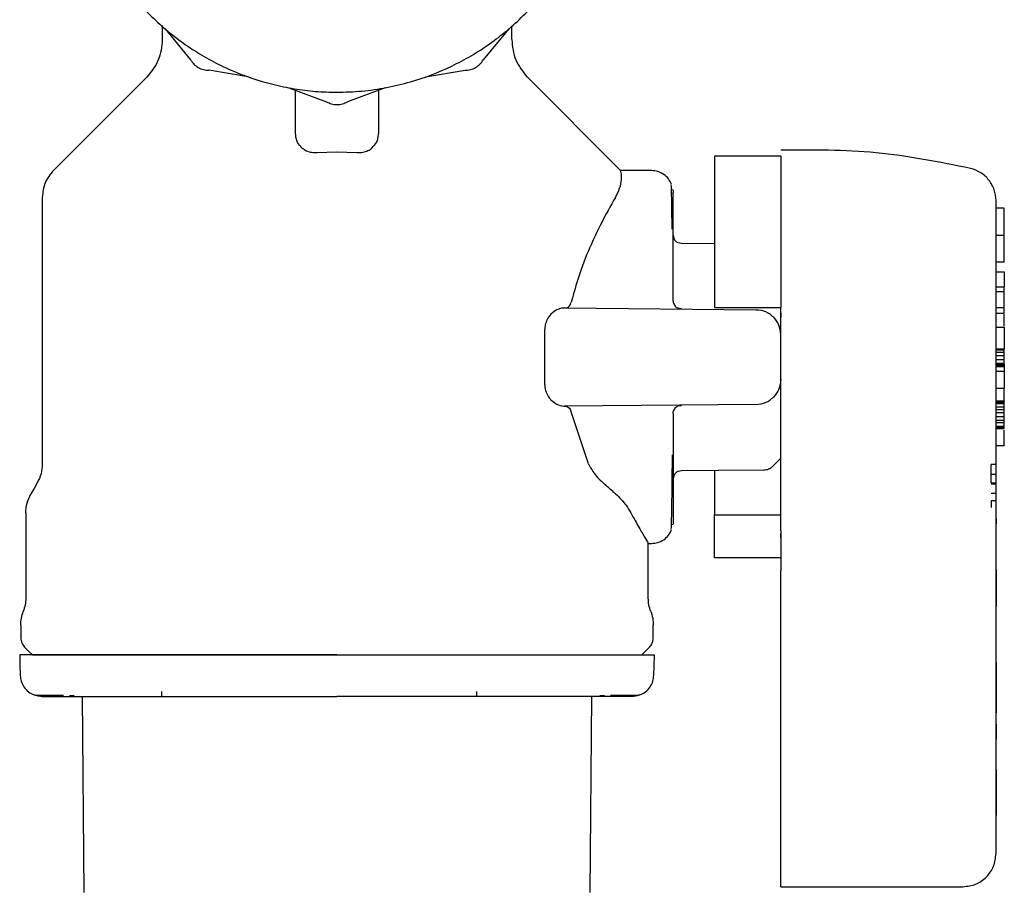
# Model space of a CAD drawing. Units: inches. Extents: x 0.4 to 16.6, y 0.2 to 10.8.
# Drawn here: x 7.8 to 8, y 5.3 to 5.5 of the extents above; entities that cross this region are included whole.
import ezdxf

# ---------------------------------------------------------------- set-up
doc = ezdxf.new("R2010")
doc.units = ezdxf.units.IN
doc.header["$MEASUREMENT"] = 0
doc.layers.add('COLD-WM', color=5, linetype='Continuous')

msp = doc.modelspace()

# ---------------------------------------------------------------- linework, layer by layer
at = {"color": 7, "linetype": 'Continuous', "lineweight": 25}
for p, q in [((7.83685, 5.45722), (7.83685, 5.45496)), ((7.83729, 5.45666), (7.84134, 5.45176)), ((7.89178, 5.45666), (7.88773, 5.45176)), ((7.89224, 5.45496), (7.89224, 5.45715)), ((7.85048, 5.44905), (7.84422, 5.45011)), ((7.87859, 5.44905), (7.88486, 5.45011)), ((7.90949, 5.43422), (7.89461, 5.44911)), ((7.85692, 5.44732), (7.86288, 5.44511)), ((7.87215, 5.44732), (7.86619, 5.44511)), ((7.85798, 5.44003), (7.85798, 5.44693)), ((7.87111, 5.44693), (7.87111, 5.44003)), ((7.8614, 5.43706), (7.86454, 5.43718)), ((7.86454, 5.43718), (7.86769, 5.43706)), ((7.93489, 5.43648), (7.92439, 5.43648)), ((7.91444, 5.43419), (7.90949, 5.43423)), ((7.81783, 5.42995), (7.81783, 5.3877)), ((7.91775, 5.43121), (7.91775, 5.43125)), ((7.91783, 5.42967), (7.91783, 5.43073)), ((7.91783, 5.42727), (7.91783, 5.42967)), ((7.91783, 5.42364), (7.91783, 5.42727)), ((7.97032, 5.42825), (7.96901, 5.42825)), ((7.91783, 5.42392), (7.91783, 5.42376)), ((7.91783, 5.42376), (7.91783, 5.42372)), ((7.96901, 5.42393), (7.97032, 5.42393)), ((7.97032, 5.41971), (7.97032, 5.42393)), ((7.91783, 5.41899), (7.91783, 5.42364)), ((7.92439, 5.42259), (7.91912, 5.42264)), ((7.96901, 5.41971), (7.97032, 5.41971)), ((7.91783, 5.41356), (7.91783, 5.41899)), ((7.96901, 5.41813), (7.97032, 5.41813)), ((7.97032, 5.41813), (7.97032, 5.41578)), ((7.96901, 5.41578), (7.97032, 5.41578)), ((7.97032, 5.41499), (7.96901, 5.41499)), ((7.97032, 5.41499), (7.97032, 5.41578)), ((7.97032, 5.41246), (7.97032, 5.41499)), ((7.90061, 5.41241), (7.93098, 5.41214)), ((7.92439, 5.4125), (7.93489, 5.4125)), ((7.93489, 5.40463), (7.93489, 5.4125)), ((7.96901, 5.41246), (7.97032, 5.41246)), ((7.96901, 5.41159), (7.97032, 5.41159)), ((7.97032, 5.41159), (7.97032, 5.41246)), ((7.89748, 5.40023), (7.89748, 5.40902)), ((7.96901, 5.40935), (7.97032, 5.40935)), ((7.97032, 5.40935), (7.97032, 5.40595)), ((7.96901, 5.40595), (7.97032, 5.40595)), ((7.96901, 5.40576), (7.97032, 5.40576)), ((7.96901, 5.40538), (7.97032, 5.40538)), ((7.97032, 5.40576), (7.97032, 5.40595)), ((7.97032, 5.40538), (7.97032, 5.40576)), ((7.97032, 5.40481), (7.97032, 5.40538)), ((7.97032, 5.40481), (7.96901, 5.40481)), ((7.96901, 5.40425), (7.97032, 5.40425)), ((7.96901, 5.40368), (7.97032, 5.40368)), ((7.96901, 5.4035), (7.97032, 5.4035)), ((7.97032, 5.40425), (7.97032, 5.40481)), ((7.97032, 5.40368), (7.97032, 5.40425)), ((7.97032, 5.4035), (7.97032, 5.40368)), ((7.97032, 5.4035), (7.97032, 5.40331)), ((7.96901, 5.40331), (7.97032, 5.40331)), ((7.96901, 5.40312), (7.97032, 5.40312)), ((7.96901, 5.40237), (7.97032, 5.40237)), ((7.97032, 5.40331), (7.97032, 5.40312)), ((7.97032, 5.40312), (7.97032, 5.40237)), ((7.97032, 5.40237), (7.97032, 5.39972)), ((7.96901, 5.39972), (7.97032, 5.39972)), ((7.97032, 5.3977), (7.97032, 5.39972)), ((7.96901, 5.3977), (7.97032, 5.3977)), ((7.96901, 5.39765), (7.97032, 5.39765)), ((7.96901, 5.39746), (7.97032, 5.39746)), ((7.96901, 5.39727), (7.97032, 5.39727)), ((7.97032, 5.3977), (7.97032, 5.39765)), ((7.97032, 5.39746), (7.97032, 5.39765)), ((7.97032, 5.39727), (7.97032, 5.39746)), ((7.97032, 5.39671), (7.97032, 5.39727)), ((7.93098, 5.39712), (7.90061, 5.39685)), ((7.90443, 5.3877), (7.90167, 5.39593)), ((7.91783, 5.3957), (7.91783, 5.39027)), ((7.96901, 5.39671), (7.97032, 5.39671)), ((7.96901, 5.39633), (7.97032, 5.39633)), ((7.97032, 5.39576), (7.96901, 5.39576)), ((7.97032, 5.39633), (7.97032, 5.39671)), ((7.97032, 5.39576), (7.97032, 5.39633)), ((7.97032, 5.3952), (7.97032, 5.39576)), ((7.96901, 5.3952), (7.97032, 5.3952)), ((7.96901, 5.39463), (7.97032, 5.39463)), ((7.96901, 5.39425), (7.97032, 5.39425)), ((7.97032, 5.39463), (7.97032, 5.3952)), ((7.97032, 5.39425), (7.97032, 5.39463)), ((7.97032, 5.39369), (7.97032, 5.39425)), ((7.96901, 5.39369), (7.97032, 5.39369)), ((7.96901, 5.3935), (7.97032, 5.3935)), ((7.96901, 5.39331), (7.97032, 5.39331)), ((7.97032, 5.3935), (7.97032, 5.39369)), ((7.97032, 5.39331), (7.97032, 5.3935)), ((7.91783, 5.39027), (7.91783, 5.38562)), ((7.96901, 5.39061), (7.97032, 5.39061)), ((7.93365, 5.38735), (7.93489, 5.3886)), ((7.96825, 5.38604), (7.96825, 5.38757)), ((7.96903, 5.38757), (7.96825, 5.38757)), ((7.91783, 5.38562), (7.91783, 5.38199)), ((7.91783, 5.38554), (7.91783, 5.3855)), ((7.91783, 5.3855), (7.91783, 5.38534)), ((7.96825, 5.38604), (7.96903, 5.38604)), ((7.96825, 5.38466), (7.96825, 5.38604)), ((7.96825, 5.38466), (7.96903, 5.38466)), ((7.96825, 5.38452), (7.96903, 5.38452)), ((7.91783, 5.38199), (7.91783, 5.37959)), ((7.96903, 5.38299), (7.96825, 5.38299)), ((7.96903, 5.38185), (7.96825, 5.38185)), ((7.96825, 5.38185), (7.96825, 5.38076)), ((7.96901, 5.32589), (7.96901, 5.38134)), ((7.8152, 5.37991), (7.8152, 5.3664)), ((7.91783, 5.37959), (7.91783, 5.37853)), ((7.92439, 5.37278), (7.92439, 5.37959)), ((7.92439, 5.37959), (7.93489, 5.37959)), ((7.96903, 5.37896), (7.96901, 5.37896)), ((7.96903, 5.37896), (7.96903, 5.37827)), ((7.91775, 5.37814), (7.91774, 5.37817)), ((7.91775, 5.37801), (7.91775, 5.37806)), ((7.96903, 5.37818), (7.96901, 5.37818)), ((7.96903, 5.37817), (7.96901, 5.37817)), ((7.96903, 5.37817), (7.96901, 5.37817)), ((7.96901, 5.37744), (7.96903, 5.37744)), ((7.96903, 5.37823), (7.96903, 5.3782)), ((7.96903, 5.3782), (7.96903, 5.37818)), ((7.96903, 5.37818), (7.96903, 5.37817)), ((7.96903, 5.37817), (7.96903, 5.37817)), ((7.96903, 5.3742), (7.96903, 5.37744)), ((7.93489, 5.37604), (7.93489, 5.37662)), ((7.91389, 5.3664), (7.91389, 5.37517)), ((7.91389, 5.37507), (7.91444, 5.37507)), ((7.96901, 5.3742), (7.96903, 5.3742)), ((7.96901, 5.3741), (7.96903, 5.3741)), ((7.96901, 5.374), (7.96903, 5.374)), ((7.96901, 5.37387), (7.96903, 5.37387)), ((7.96903, 5.3741), (7.96903, 5.3742)), ((7.96903, 5.374), (7.96903, 5.3741)), ((7.96903, 5.37387), (7.96903, 5.374)), ((7.96903, 5.37373), (7.96903, 5.37387)), ((7.93489, 5.37278), (7.92439, 5.37278)), ((7.96901, 5.37373), (7.96903, 5.37373)), ((7.96901, 5.37359), (7.96903, 5.37359)), ((7.96901, 5.37345), (7.96903, 5.37345)), ((7.96901, 5.37332), (7.96903, 5.37332)), ((7.96903, 5.37318), (7.96901, 5.37318)), ((7.96901, 5.37305), (7.96903, 5.37305)), ((7.96901, 5.37292), (7.96903, 5.37292)), ((7.96901, 5.37279), (7.96903, 5.37279)), ((7.96901, 5.37267), (7.96903, 5.37267)), ((7.96901, 5.37256), (7.96903, 5.37256)), ((7.96901, 5.37245), (7.96903, 5.37245)), ((7.96901, 5.37233), (7.96903, 5.37233)), ((7.96901, 5.37221), (7.96903, 5.37221)), ((7.96903, 5.37359), (7.96903, 5.37373)), ((7.96903, 5.37345), (7.96903, 5.37359)), ((7.96903, 5.37332), (7.96903, 5.37345)), ((7.96903, 5.37318), (7.96903, 5.37332)), ((7.96903, 5.37305), (7.96903, 5.37318)), ((7.96903, 5.37292), (7.96903, 5.37305)), ((7.96903, 5.37279), (7.96903, 5.37292)), ((7.96903, 5.37267), (7.96903, 5.37279)), ((7.96903, 5.37256), (7.96903, 5.37267)), ((7.96903, 5.37245), (7.96903, 5.37256)), ((7.96903, 5.37233), (7.96903, 5.37245)), ((7.96903, 5.37221), (7.96903, 5.37233)), ((7.96903, 5.37211), (7.96903, 5.37221)), ((7.93489, 5.32564), (7.93489, 5.3708)), ((7.96901, 5.37211), (7.96903, 5.37211)), ((7.96901, 5.37201), (7.96903, 5.37201)), ((7.96901, 5.37192), (7.96903, 5.37192)), ((7.96901, 5.37184), (7.96903, 5.37184)), ((7.96901, 5.37177), (7.96903, 5.37177)), ((7.96901, 5.37171), (7.96903, 5.37171)), ((7.96901, 5.37165), (7.96903, 5.37165)), ((7.96901, 5.37161), (7.96903, 5.37161)), ((7.96901, 5.37158), (7.96903, 5.37158)), ((7.96901, 5.37157), (7.96903, 5.37157)), ((7.96901, 5.37157), (7.96903, 5.37157)), ((7.96901, 5.37106), (7.96903, 5.37106)), ((7.96903, 5.37093), (7.96901, 5.37093)), ((7.96903, 5.37201), (7.96903, 5.37211)), ((7.96903, 5.37192), (7.96903, 5.37201)), ((7.96903, 5.37184), (7.96903, 5.37192)), ((7.96903, 5.37177), (7.96903, 5.37184)), ((7.96903, 5.37171), (7.96903, 5.37177)), ((7.96903, 5.37165), (7.96903, 5.37171)), ((7.96903, 5.37161), (7.96903, 5.37165)), ((7.96903, 5.37158), (7.96903, 5.37161)), ((7.96903, 5.37157), (7.96903, 5.37158)), ((7.96903, 5.37157), (7.96903, 5.37157)), ((7.96903, 5.37106), (7.96903, 5.37157)), ((7.96903, 5.37093), (7.96903, 5.37106)), ((7.96903, 5.37093), (7.96903, 5.3654)), ((7.96903, 5.3654), (7.96901, 5.3654)), ((7.96903, 5.36509), (7.96901, 5.36509)), ((7.96903, 5.3654), (7.96903, 5.36509)), ((7.96901, 5.36389), (7.96903, 5.36389)), ((7.96903, 5.3611), (7.96903, 5.36389)), ((7.81441, 5.36211), (7.81441, 5.36009)), ((7.91468, 5.36009), (7.91468, 5.36211)), ((7.96901, 5.3611), (7.96903, 5.3611)), ((7.96901, 5.36088), (7.96903, 5.36088)), ((7.96901, 5.36064), (7.96903, 5.36064)), ((7.96901, 5.3604), (7.96903, 5.3604)), ((7.96901, 5.36016), (7.96903, 5.36016)), ((7.96901, 5.35992), (7.96903, 5.35992)), ((7.96903, 5.36088), (7.96903, 5.3611)), ((7.96903, 5.36064), (7.96903, 5.36088)), ((7.96903, 5.3604), (7.96903, 5.36064)), ((7.96903, 5.36016), (7.96903, 5.3604)), ((7.96903, 5.35992), (7.96903, 5.36016)), ((7.96903, 5.35969), (7.96903, 5.35992)), ((7.91284, 5.35739), (7.91406, 5.35861)), ((7.96901, 5.35969), (7.96903, 5.35969)), ((7.96901, 5.35947), (7.96903, 5.35947)), ((7.96901, 5.35925), (7.96903, 5.35925)), ((7.96901, 5.35905), (7.96903, 5.35905)), ((7.96901, 5.35887), (7.96903, 5.35887)), ((7.96901, 5.35878), (7.96903, 5.35878)), ((7.96901, 5.35869), (7.96903, 5.35869)), ((7.96901, 5.35853), (7.96903, 5.35853)), ((7.96901, 5.35838), (7.96903, 5.35838)), ((7.96903, 5.35825), (7.96901, 5.35825)), ((7.96903, 5.35947), (7.96903, 5.35969)), ((7.96903, 5.35925), (7.96903, 5.35947)), ((7.96903, 5.35905), (7.96903, 5.35925)), ((7.96903, 5.35887), (7.96903, 5.35905)), ((7.96903, 5.35878), (7.96903, 5.35887)), ((7.96903, 5.35869), (7.96903, 5.35878)), ((7.96903, 5.35853), (7.96903, 5.35869)), ((7.96903, 5.35838), (7.96903, 5.35853)), ((7.96903, 5.35825), (7.96903, 5.35838)), ((7.96903, 5.35813), (7.96903, 5.35825)), ((7.96901, 5.35813), (7.96903, 5.35813)), ((7.96901, 5.35802), (7.96903, 5.35802)), ((7.96901, 5.35792), (7.96903, 5.35792)), ((7.96901, 5.35783), (7.96903, 5.35783)), ((7.96901, 5.35776), (7.96903, 5.35776)), ((7.96901, 5.35769), (7.96903, 5.35769)), ((7.96901, 5.35763), (7.96903, 5.35763)), ((7.96901, 5.35695), (7.96903, 5.35695)), ((7.96903, 5.35802), (7.96903, 5.35813)), ((7.96903, 5.35792), (7.96903, 5.35802)), ((7.96903, 5.35783), (7.96903, 5.35792)), ((7.96903, 5.35776), (7.96903, 5.35783)), ((7.96903, 5.35769), (7.96903, 5.35776)), ((7.96903, 5.35763), (7.96903, 5.35769)), ((7.96903, 5.35695), (7.96903, 5.35763)), ((7.96903, 5.35624), (7.96901, 5.35624)), ((7.96903, 5.35624), (7.96901, 5.35624)), ((7.96903, 5.35622), (7.96901, 5.35622)), ((7.96903, 5.35619), (7.96901, 5.35619)), ((7.96903, 5.35615), (7.96901, 5.35615)), ((7.96903, 5.3561), (7.96901, 5.3561)), ((7.96903, 5.35601), (7.96901, 5.35601)), ((7.96903, 5.35591), (7.96901, 5.35591)), ((7.96903, 5.35579), (7.96901, 5.35579)), ((7.96903, 5.35565), (7.96901, 5.35565)), ((7.96903, 5.3555), (7.96901, 5.3555)), ((7.96903, 5.35534), (7.96901, 5.35534)), ((7.96903, 5.35517), (7.96901, 5.35517)), ((7.96903, 5.35624), (7.96903, 5.35622)), ((7.96903, 5.35624), (7.96903, 5.35624)), ((7.96903, 5.35622), (7.96903, 5.35619)), ((7.96903, 5.35619), (7.96903, 5.35615)), ((7.96903, 5.35615), (7.96903, 5.3561)), ((7.96903, 5.3561), (7.96903, 5.35601)), ((7.96903, 5.35601), (7.96903, 5.35591)), ((7.96903, 5.35591), (7.96903, 5.35579)), ((7.96903, 5.35579), (7.96903, 5.35565)), ((7.96903, 5.35565), (7.96903, 5.3555)), ((7.96903, 5.3555), (7.96903, 5.35534)), ((7.96903, 5.35534), (7.96903, 5.35517)), ((7.96903, 5.35517), (7.96903, 5.35499)), ((7.96903, 5.35499), (7.96901, 5.35499)), ((7.96903, 5.35481), (7.96901, 5.35481)), ((7.96903, 5.35462), (7.96901, 5.35462)), ((7.96903, 5.35443), (7.96901, 5.35443)), ((7.96901, 5.3542), (7.96903, 5.3542)), ((7.96903, 5.35499), (7.96903, 5.35481)), ((7.96903, 5.35481), (7.96903, 5.35462)), ((7.96903, 5.35462), (7.96903, 5.35443)), ((7.96903, 5.35443), (7.96903, 5.3542)), ((7.96903, 5.3542), (7.96903, 5.34957)), ((7.82213, 5.35098), (7.82289, 5.35098)), ((7.82448, 5.31972), (7.82421, 5.35082)), ((7.90488, 5.35082), (7.90461, 5.31972)), ((7.9062, 5.35098), (7.90696, 5.35098)), ((7.96903, 5.34957), (7.96901, 5.34957)), ((7.96903, 5.34957), (7.96903, 5.3482)), ((7.96903, 5.3482), (7.96901, 5.3482)), ((7.96903, 5.3464), (7.96901, 5.3464)), ((7.96903, 5.3464), (7.96903, 5.34449)), ((7.96903, 5.34449), (7.96901, 5.34449)), ((7.96903, 5.3443), (7.96901, 5.3443)), ((7.96903, 5.34449), (7.96903, 5.3443)), ((7.96903, 5.3443), (7.96903, 5.34408)), ((7.96903, 5.34408), (7.96901, 5.34408)), ((7.96903, 5.34397), (7.96901, 5.34397)), ((7.96901, 5.34337), (7.96903, 5.34337)), ((7.96901, 5.34332), (7.96903, 5.34332)), ((7.96901, 5.34291), (7.96903, 5.34291)), ((7.96901, 5.34291), (7.96903, 5.34291)), ((7.96901, 5.3429), (7.96903, 5.3429)), ((7.96901, 5.34288), (7.96903, 5.34288)), ((7.96901, 5.34286), (7.96903, 5.34286)), ((7.96901, 5.34282), (7.96903, 5.34282)), ((7.96901, 5.34278), (7.96903, 5.34278)), ((7.96901, 5.34273), (7.96903, 5.34273)), ((7.96901, 5.34267), (7.96903, 5.34267)), ((7.96901, 5.3426), (7.96903, 5.3426)), ((7.96903, 5.34408), (7.96903, 5.34397)), ((7.96903, 5.34337), (7.96903, 5.34397)), ((7.96903, 5.34332), (7.96903, 5.34337)), ((7.96903, 5.34291), (7.96903, 5.34332)), ((7.96903, 5.3429), (7.96903, 5.34291)), ((7.96903, 5.34291), (7.96903, 5.34291)), ((7.96903, 5.34288), (7.96903, 5.3429)), ((7.96903, 5.34286), (7.96903, 5.34288)), ((7.96903, 5.34282), (7.96903, 5.34286)), ((7.96903, 5.34278), (7.96903, 5.34282)), ((7.96903, 5.34273), (7.96903, 5.34278)), ((7.96903, 5.34267), (7.96903, 5.34273)), ((7.96903, 5.3426), (7.96903, 5.34267)), ((7.96903, 5.34252), (7.96903, 5.3426)), ((7.96901, 5.34252), (7.96903, 5.34252)), ((7.96901, 5.3424), (7.96903, 5.3424)), ((7.96901, 5.34231), (7.96903, 5.34231)), ((7.96901, 5.34219), (7.96903, 5.34219)), ((7.96901, 5.34206), (7.96903, 5.34206)), ((7.96901, 5.34192), (7.96903, 5.34192)), ((7.96901, 5.34176), (7.96903, 5.34176)), ((7.96901, 5.3416), (7.96903, 5.3416)), ((7.96901, 5.34143), (7.96903, 5.34143)), ((7.96901, 5.34125), (7.96903, 5.34125)), ((7.96901, 5.34106), (7.96903, 5.34106)), ((7.96903, 5.3424), (7.96903, 5.34252)), ((7.96903, 5.34231), (7.96903, 5.3424)), ((7.96903, 5.34219), (7.96903, 5.34231)), ((7.96903, 5.34206), (7.96903, 5.34219)), ((7.96903, 5.34192), (7.96903, 5.34206)), ((7.96903, 5.34176), (7.96903, 5.34192)), ((7.96903, 5.3416), (7.96903, 5.34176)), ((7.96903, 5.34143), (7.96903, 5.3416)), ((7.96903, 5.34125), (7.96903, 5.34143)), ((7.96903, 5.34106), (7.96903, 5.34125)), ((7.96903, 5.34086), (7.96903, 5.34106)), ((7.96901, 5.34086), (7.96903, 5.34086)), ((7.96901, 5.34066), (7.96903, 5.34066)), ((7.96901, 5.34046), (7.96903, 5.34046)), ((7.96901, 5.34026), (7.96903, 5.34026)), ((7.96901, 5.34006), (7.96903, 5.34006)), ((7.96901, 5.33986), (7.96903, 5.33986)), ((7.96901, 5.33966), (7.96903, 5.33966)), ((7.96901, 5.33945), (7.96903, 5.33945)), ((7.96903, 5.34066), (7.96903, 5.34086)), ((7.96903, 5.34046), (7.96903, 5.34066)), ((7.96903, 5.34026), (7.96903, 5.34046)), ((7.96903, 5.34006), (7.96903, 5.34026)), ((7.96903, 5.33986), (7.96903, 5.34006)), ((7.96903, 5.33966), (7.96903, 5.33986)), ((7.96903, 5.33945), (7.96903, 5.33966)), ((7.96903, 5.33931), (7.96903, 5.33945)), ((7.96901, 5.33931), (7.96903, 5.33931)), ((7.96903, 5.33924), (7.96901, 5.33924)), ((7.96901, 5.33912), (7.96903, 5.33912)), ((7.96901, 5.33898), (7.96903, 5.33898)), ((7.96901, 5.33884), (7.96903, 5.33884)), ((7.96901, 5.33869), (7.96903, 5.33869)), ((7.96901, 5.33853), (7.96903, 5.33853)), ((7.96901, 5.33835), (7.96903, 5.33835)), ((7.96901, 5.33817), (7.96903, 5.33817)), ((7.96901, 5.33798), (7.96903, 5.33798)), ((7.96903, 5.33924), (7.96903, 5.33931)), ((7.96903, 5.33924), (7.96903, 5.33912)), ((7.96903, 5.33912), (7.96903, 5.33898)), ((7.96903, 5.33898), (7.96903, 5.33884)), ((7.96903, 5.33884), (7.96903, 5.33869)), ((7.96903, 5.33869), (7.96903, 5.33853)), ((7.96903, 5.33853), (7.96903, 5.33835)), ((7.96903, 5.33835), (7.96903, 5.33817)), ((7.96903, 5.33817), (7.96903, 5.33798)), ((7.96903, 5.33798), (7.96903, 5.33779)), ((7.96901, 5.33779), (7.96903, 5.33779)), ((7.96901, 5.33759), (7.96903, 5.33759)), ((7.96901, 5.33739), (7.96903, 5.33739)), ((7.96901, 5.33719), (7.96903, 5.33719)), ((7.96901, 5.33699), (7.96903, 5.33699)), ((7.96901, 5.33678), (7.96903, 5.33678)), ((7.96901, 5.33658), (7.96903, 5.33658)), ((7.96901, 5.33638), (7.96903, 5.33638)), ((7.96903, 5.33779), (7.96903, 5.33759)), ((7.96903, 5.33759), (7.96903, 5.33739)), ((7.96903, 5.33739), (7.96903, 5.33719)), ((7.96903, 5.33719), (7.96903, 5.33699)), ((7.96903, 5.33699), (7.96903, 5.33678)), ((7.96903, 5.33678), (7.96903, 5.33658)), ((7.96903, 5.33658), (7.96903, 5.33638)), ((7.96903, 5.33638), (7.96903, 5.33618)), ((7.96901, 5.33618), (7.96903, 5.33618)), ((7.96901, 5.33598), (7.96903, 5.33598)), ((7.96901, 5.33581), (7.96903, 5.33581)), ((7.96901, 5.33563), (7.96903, 5.33563)), ((7.96901, 5.33546), (7.96903, 5.33546)), ((7.96901, 5.33529), (7.96903, 5.33529)), ((7.96901, 5.33512), (7.96903, 5.33512)), ((7.96901, 5.33496), (7.96903, 5.33496)), ((7.96901, 5.33479), (7.96903, 5.33479)), ((7.96903, 5.33618), (7.96903, 5.33598)), ((7.96903, 5.33598), (7.96903, 5.33581)), ((7.96903, 5.33581), (7.96903, 5.33563)), ((7.96903, 5.33563), (7.96903, 5.33546)), ((7.96903, 5.33546), (7.96903, 5.33529)), ((7.96903, 5.33529), (7.96903, 5.33512)), ((7.96903, 5.33512), (7.96903, 5.33496)), ((7.96903, 5.33496), (7.96903, 5.33479)), ((7.96903, 5.33479), (7.96903, 5.33463)), ((7.96901, 5.33463), (7.96903, 5.33463)), ((7.96901, 5.33446), (7.96903, 5.33446)), ((7.96901, 5.3343), (7.96903, 5.3343)), ((7.96901, 5.33403), (7.96903, 5.33403)), ((7.96901, 5.33376), (7.96903, 5.33376)), ((7.96901, 5.33349), (7.96903, 5.33349)), ((7.96901, 5.33322), (7.96903, 5.33322)), ((7.96903, 5.33463), (7.96903, 5.33446)), ((7.96903, 5.33446), (7.96903, 5.3343)), ((7.96903, 5.3343), (7.96903, 5.33403)), ((7.96903, 5.33403), (7.96903, 5.33376)), ((7.96903, 5.33376), (7.96903, 5.33349)), ((7.96903, 5.33349), (7.96903, 5.33322)), ((7.96903, 5.33322), (7.96903, 5.33296)), ((7.96901, 5.33296), (7.96903, 5.33296)), ((7.96901, 5.33269), (7.96903, 5.33269)), ((7.96901, 5.33244), (7.96903, 5.33244)), ((7.96901, 5.33218), (7.96903, 5.33218)), ((7.96901, 5.33193), (7.96903, 5.33193)), ((7.96901, 5.33191), (7.96903, 5.33191)), ((7.96903, 5.33296), (7.96903, 5.33269)), ((7.96903, 5.33269), (7.96903, 5.33244)), ((7.96903, 5.33244), (7.96903, 5.33218)), ((7.96903, 5.33218), (7.96903, 5.33193)), ((7.96903, 5.33193), (7.96903, 5.33191)), ((7.93489, 5.32064), (7.96376, 5.32064))]:
    msp.add_line(p, q, dxfattribs=at)
at = {"color": 7, "linetype": 'Continuous', "lineweight": 25, "flags": 128}
for points in [[(7.83448, 5.44911), (7.82775, 5.44237), (7.81959, 5.43422)], [(7.91912, 5.38662), (7.92503, 5.38667), (7.93219, 5.38673)], [(7.81702, 5.38468), (7.81651, 5.38381), (7.81601, 5.38293)], [(7.81503, 5.35861), (7.81564, 5.358), (7.81625, 5.35739)], [(7.81424, 5.35739), (7.81428, 5.35592), (7.81433, 5.35415)], [(7.91476, 5.35415), (7.9148, 5.35561), (7.91485, 5.35739)]]:
    msp.add_lwpolyline(points, dxfattribs=at)
at = {"color": 7, "linetype": 'Continuous', "lineweight": 25}
for points, knots in [([(7.85837, 5.53011), (7.85781, 5.53004), (7.85595, 5.5298), (7.85187, 5.52876), (7.84736, 5.52707), (7.84223, 5.52433), (7.83746, 5.52097), (7.83248, 5.51604), (7.82907, 5.51131), (7.82628, 5.50621), (7.82457, 5.50187), (7.82341, 5.49736), (7.82283, 5.49393), (7.82243, 5.4893), (7.82259, 5.48522), (7.82317, 5.4812), (7.82376, 5.47836), (7.82508, 5.4739), (7.82742, 5.46856), (7.83062, 5.46367), (7.83437, 5.45924), (7.83867, 5.45529), (7.84356, 5.45211), (7.84879, 5.44957), (7.85321, 5.44806), (7.85773, 5.44714), (7.86113, 5.4467), (7.8634, 5.44665), (7.86454, 5.44662)], [0, 0, 0, 0, 0.013429, 0.044801, 0.100301, 0.127979, 0.183479, 0.238979, 0.294479, 0.322157, 0.377657, 0.405335, 0.433013, 0.460691, 0.51619, 0.53002, 0.557698, 0.585376, 0.640876, 0.696376, 0.724054, 0.779554, 0.835054, 0.862732, 0.918232, 0.945909, 0.972866, 1, 1, 1, 1]), ([(7.86454, 5.44662), (7.86585, 5.44666), (7.86848, 5.44673), (7.87239, 5.44731), (7.87721, 5.44845), (7.88172, 5.45018), (7.88684, 5.45291), (7.89162, 5.45627), (7.89659, 5.46119), (7.90001, 5.46593), (7.90279, 5.47103), (7.90451, 5.47537), (7.90566, 5.47987), (7.90624, 5.48331), (7.90664, 5.48793), (7.90648, 5.49202), (7.9059, 5.49604), (7.90531, 5.49888), (7.90399, 5.50333), (7.90165, 5.50868), (7.89846, 5.51357), (7.8947, 5.518), (7.8904, 5.52195), (7.88551, 5.52513), (7.88028, 5.52768), (7.87586, 5.52913), (7.87239, 5.52993), (7.87117, 5.53008), (7.87111, 5.53009)], [0, 0, 0, 0, 0.031473, 0.062946, 0.094419, 0.150097, 0.177863, 0.233541, 0.289218, 0.344896, 0.372662, 0.42834, 0.456106, 0.483873, 0.511639, 0.567316, 0.581191, 0.608957, 0.636723, 0.692401, 0.748079, 0.775845, 0.831523, 0.8872, 0.914967, 0.970644, 0.99841, 1, 1, 1, 1]), ([(7.83685, 5.45496), (7.83674, 5.45385), (7.83651, 5.45162), (7.8351, 5.44989), (7.83439, 5.44902)], [0, 0, 0, 0, 0.499993, 1, 1, 1, 1]), ([(7.89224, 5.45496), (7.89235, 5.45385), (7.89258, 5.45162), (7.89399, 5.44989), (7.8947, 5.44902)], [0, 0, 0, 0, 0.499997, 1, 1, 1, 1]), ([(7.84134, 5.45176), (7.84151, 5.45152), (7.84183, 5.45104), (7.84254, 5.45052), (7.84335, 5.45017), (7.84393, 5.45013), (7.84422, 5.45011)], [0, 0, 0, 0, 0.250014, 0.500017, 0.75, 1, 1, 1, 1]), ([(7.88486, 5.45011), (7.88515, 5.45013), (7.88573, 5.45017), (7.88653, 5.45052), (7.88724, 5.45104), (7.88757, 5.45152), (7.88773, 5.45176)], [0, 0, 0, 0, 0.250031, 0.500003, 0.749998, 1, 1, 1, 1]), ([(7.86288, 5.44511), (7.86314, 5.44498), (7.86366, 5.44472), (7.86454, 5.44462), (7.86541, 5.44472), (7.86593, 5.44498), (7.86619, 5.44511)], [0, 0, 0, 0, 0.250015, 0.500023, 0.749999, 1, 1, 1, 1]), ([(7.85898, 5.4378), (7.85873, 5.43808), (7.8583, 5.43855), (7.85803, 5.43933), (7.858, 5.4398), (7.85798, 5.44003)], [0, 0, 0, 0, 0.4238769, 0.7078631, 1, 1, 1, 1]), ([(7.87011, 5.4378), (7.87036, 5.43808), (7.87079, 5.43855), (7.87106, 5.43933), (7.87109, 5.4398), (7.87111, 5.44003)], [0, 0, 0, 0, 0.4238769, 0.7078631, 1, 1, 1, 1]), ([(7.85898, 5.4378), (7.85914, 5.43768), (7.85952, 5.43739), (7.86028, 5.43711), (7.86097, 5.43703), (7.86132, 5.43705), (7.8614, 5.43706)], [0, 0, 0, 0, 0.258963, 0.621219, 0.925104, 1, 1, 1, 1]), ([(7.86769, 5.43706), (7.86794, 5.43705), (7.86849, 5.43704), (7.86928, 5.43726), (7.86981, 5.43755), (7.87005, 5.43775), (7.87011, 5.4378)], [0, 0, 0, 0, 0.26043, 0.580747, 0.905109, 1, 1, 1, 1]), ([(7.92439, 5.43648), (7.92439, 5.43598), (7.92439, 5.43537), (7.92439, 5.43428), (7.92439, 5.43369), (7.92439, 5.43306), (7.92439, 5.43215), (7.92439, 5.43116), (7.92439, 5.43008), (7.92439, 5.42923), (7.92439, 5.42834), (7.92439, 5.42742), (7.92439, 5.42613), (7.92439, 5.42478), (7.92439, 5.42336), (7.92439, 5.42227), (7.92439, 5.42115), (7.92439, 5.42), (7.92439, 5.41765), (7.92439, 5.41514), (7.92439, 5.41297), (7.92439, 5.4125)], [0, 0, 0, 0, 0.147857, 0.184709, 0.221561, 0.258414, 0.295266, 0.369015, 0.405867, 0.44272, 0.479572, 0.516425, 0.553277, 0.627025, 0.663878, 0.70073, 0.737583, 0.774434, 0.811286, 0.959145, 1, 1, 1, 1]), ([(7.96497, 5.43454), (7.96, 5.43554), (7.95007, 5.43755), (7.93994, 5.43747), (7.93489, 5.43744)], [0, 0, 0, 0, 0.500613, 1, 1, 1, 1]), ([(7.93489, 5.43648), (7.93489, 5.43556), (7.93489, 5.43369), (7.93489, 5.42809), (7.93489, 5.42094), (7.93489, 5.41528), (7.93489, 5.4125)], [0, 0, 0, 0, 0.245334, 0.5, 0.754665, 1, 1, 1, 1]), ([(7.81959, 5.43422), (7.81909, 5.4336), (7.81807, 5.43235), (7.81791, 5.43075), (7.81783, 5.42995)], [0, 0, 0, 0, 0.499999, 1, 1, 1, 1]), ([(7.90867, 5.42995), (7.90892, 5.43045), (7.90945, 5.4315), (7.90968, 5.43277), (7.90965, 5.43361), (7.90954, 5.43408), (7.9095, 5.43417), (7.90949, 5.43422)], [0, 0, 0, 0, 0.20257, 0.4312986, 0.6654743, 0.832634, 1, 1, 1, 1]), ([(7.91757, 5.43204), (7.91742, 5.43233), (7.91712, 5.43294), (7.91635, 5.43363), (7.91542, 5.4341), (7.91474, 5.43416), (7.91441, 5.43419)], [0, 0, 0, 0, 0.2437267, 0.4964804, 0.7519285, 1, 1, 1, 1]), ([(7.96901, 5.42943), (7.96895, 5.43002), (7.96884, 5.43119), (7.96794, 5.43274), (7.96664, 5.43397), (7.96553, 5.43435), (7.96497, 5.43454)], [0, 0, 0, 0, 0.2502346, 0.5003882, 0.7501303, 1, 1, 1, 1]), ([(7.91767, 5.42491), (7.91765, 5.42593), (7.91763, 5.42805), (7.91759, 5.43023), (7.91754, 5.432), (7.9175, 5.43196), (7.91747, 5.43194)], [0, 0, 0, 0, 0.227008, 0.468214, 0.701542, 1, 1, 1, 1]), ([(7.90867, 5.42995), (7.9079, 5.42858), (7.90674, 5.42654), (7.90483, 5.42255), (7.90312, 5.41857), (7.90216, 5.4151), (7.90167, 5.41333)], [0, 0, 0, 0, 0.331098, 0.494743, 0.743103, 1, 1, 1, 1]), ([(7.91775, 5.43112), (7.91776, 5.43112), (7.91782, 5.43123), (7.91782, 5.43098), (7.91783, 5.43074)], [0, 0, 0, 0, 0.050776, 1, 1, 1, 1]), ([(7.96901, 5.40463), (7.96901, 5.40614), (7.96901, 5.40926), (7.96901, 5.41388), (7.96901, 5.41833), (7.96901, 5.42229), (7.96901, 5.42552), (7.96901, 5.4278), (7.96901, 5.42918), (7.96901, 5.42935), (7.96901, 5.42943)], [0, 0, 0, 0, 0.1165298, 0.2400266, 0.3686334, 0.4999965, 0.6313563, 0.7599867, 0.8834736, 1, 1, 1, 1]), ([(7.97032, 5.42408), (7.97032, 5.42431), (7.97032, 5.42505), (7.97032, 5.42568), (7.97032, 5.42614), (7.97032, 5.42627), (7.97032, 5.4264), (7.97032, 5.42653), (7.97032, 5.42665), (7.97032, 5.42677), (7.97032, 5.42688), (7.97032, 5.42699), (7.97032, 5.42709), (7.97032, 5.42722), (7.97032, 5.42735), (7.97032, 5.42746), (7.97032, 5.42754), (7.97032, 5.42762), (7.97032, 5.42769), (7.97032, 5.42776), (7.97032, 5.42783), (7.97032, 5.42789), (7.97032, 5.42794), (7.97032, 5.42799), (7.97032, 5.42804), (7.97032, 5.42808), (7.97032, 5.42812), (7.97032, 5.42815), (7.97032, 5.42818), (7.97032, 5.4282), (7.97032, 5.42822), (7.97032, 5.42824), (7.97032, 5.42825), (7.97032, 5.42825), (7.97032, 5.42825), (7.97032, 5.42825)], [0, 0, 0, 0, 0.082803, 0.267958, 0.291067, 0.314177, 0.337285, 0.360394, 0.383504, 0.406613, 0.429722, 0.452831, 0.47594, 0.499049, 0.545271, 0.56838, 0.591489, 0.614598, 0.637707, 0.660816, 0.683925, 0.707034, 0.730144, 0.753253, 0.776362, 0.799471, 0.82258, 0.845689, 0.868798, 0.891907, 0.915016, 0.938125, 0.961234, 0.984343, 1, 1, 1, 1]), ([(7.91783, 5.42396), (7.91784, 5.4238), (7.91787, 5.42354), (7.91802, 5.42323), (7.91814, 5.4231), (7.9182, 5.42303)], [0, 0, 0, 0, 0.4783392, 0.7364919, 1, 1, 1, 1]), ([(7.91913, 5.42264), (7.91896, 5.42266), (7.91871, 5.42269), (7.9184, 5.42285), (7.91827, 5.42297), (7.9182, 5.42303)], [0, 0, 0, 0, 0.479727, 0.736767, 1, 1, 1, 1]), ([(7.90067, 5.41241), (7.9008, 5.41243), (7.90106, 5.41246), (7.90137, 5.41271), (7.90157, 5.41302), (7.90164, 5.41324), (7.90167, 5.41333)], [0, 0, 0, 0, 0.327694, 0.617836, 0.852922, 1, 1, 1, 1]), ([(7.91783, 5.41356), (7.91783, 5.41347), (7.91784, 5.4133), (7.91792, 5.41306), (7.91804, 5.41283), (7.91815, 5.4127), (7.91821, 5.41264)], [0, 0, 0, 0, 0.250055, 0.500329, 0.750454, 1, 1, 1, 1]), ([(7.91793, 5.41306), (7.91798, 5.41295), (7.9181, 5.41272), (7.9184, 5.41248), (7.91874, 5.41234), (7.919, 5.41235), (7.91913, 5.41236)], [0, 0, 0, 0, 0.243972, 0.492411, 0.745211, 1, 1, 1, 1]), ([(7.89846, 5.41143), (7.89824, 5.41116), (7.89786, 5.4107), (7.89753, 5.40982), (7.8975, 5.40927), (7.89748, 5.40902)], [0, 0, 0, 0, 0.428335, 0.74787, 1, 1, 1, 1]), ([(7.90061, 5.41241), (7.9004, 5.41239), (7.89999, 5.41237), (7.89925, 5.4121), (7.89876, 5.41168), (7.89846, 5.41143)], [0, 0, 0, 0, 0.282304, 0.561395, 1, 1, 1, 1]), ([(7.93098, 5.41214), (7.9315, 5.41209), (7.93254, 5.41197), (7.93334, 5.41131), (7.93374, 5.41098)], [0, 0, 0, 0, 0.499427, 1, 1, 1, 1]), ([(7.93489, 5.41163), (7.93489, 5.41163), (7.93489, 5.41156), (7.93489, 5.41142), (7.93489, 5.4112), (7.93489, 5.41104), (7.93489, 5.41094)], [0, 0, 0, 0, 0.003649, 0.30018, 0.596728, 1, 1, 1, 1]), ([(7.97032, 5.40951), (7.97032, 5.40955), (7.97032, 5.40963), (7.97032, 5.40977), (7.97032, 5.40992), (7.97032, 5.41011), (7.97032, 5.41036), (7.97032, 5.41075), (7.97032, 5.41113), (7.97032, 5.41137), (7.97032, 5.41143)], [0, 0, 0, 0, 0.06674, 0.141449, 0.216149, 0.290832, 0.440347, 0.589941, 0.891709, 1, 1, 1, 1]), ([(7.93489, 5.40821), (7.93483, 5.40873), (7.93473, 5.40976), (7.93407, 5.41057), (7.93374, 5.41098)], [0, 0, 0, 0, 0.500637, 1, 1, 1, 1]), ([(7.93489, 5.37708), (7.93489, 5.37814), (7.93489, 5.38026), (7.93489, 5.38431), (7.93489, 5.38887), (7.93489, 5.39388), (7.93489, 5.39918), (7.93489, 5.40281), (7.93489, 5.40463)], [0, 0, 0, 0, 0.166678, 0.333342, 0.500006, 0.666671, 0.833335, 1, 1, 1, 1]), ([(7.96901, 5.38134), (7.96901, 5.38244), (7.96901, 5.38466), (7.96901, 5.39051), (7.96901, 5.39737), (7.96901, 5.40227), (7.96901, 5.40463)], [0, 0, 0, 0, 0.254626, 0.514176, 0.766137, 1, 1, 1, 1]), ([(7.93489, 5.40105), (7.93483, 5.40053), (7.93473, 5.3995), (7.93407, 5.39869), (7.93374, 5.39828)], [0, 0, 0, 0, 0.500626, 1, 1, 1, 1]), ([(7.89748, 5.40023), (7.8975, 5.39999), (7.89752, 5.39963), (7.89766, 5.39913), (7.89788, 5.39858), (7.89818, 5.39814), (7.89841, 5.39788), (7.89846, 5.39783)], [0, 0, 0, 0, 0.251801, 0.376567, 0.552481, 0.90682, 1, 1, 1, 1]), ([(7.89846, 5.39783), (7.89876, 5.39758), (7.89939, 5.39705), (7.90015, 5.39686), (7.90056, 5.39685), (7.90061, 5.39685)], [0, 0, 0, 0, 0.434332, 0.928895, 1, 1, 1, 1]), ([(7.93098, 5.39712), (7.9315, 5.39717), (7.93254, 5.39729), (7.93334, 5.39795), (7.93374, 5.39828)], [0, 0, 0, 0, 0.499427, 1, 1, 1, 1]), ([(7.90067, 5.39685), (7.9008, 5.39683), (7.90106, 5.3968), (7.90137, 5.39655), (7.90157, 5.39624), (7.90164, 5.39602), (7.90167, 5.39593)], [0, 0, 0, 0, 0.3276901, 0.6178343, 0.8529221, 1, 1, 1, 1]), ([(7.91783, 5.3957), (7.91783, 5.39578), (7.91784, 5.39596), (7.91792, 5.3962), (7.91804, 5.39643), (7.91815, 5.39656), (7.91821, 5.39662)], [0, 0, 0, 0, 0.250047, 0.500349, 0.750432, 1, 1, 1, 1]), ([(7.91913, 5.3969), (7.919, 5.3969), (7.91874, 5.39691), (7.9184, 5.39678), (7.9181, 5.39654), (7.91798, 5.39631), (7.91793, 5.3962)], [0, 0, 0, 0, 0.254787, 0.507592, 0.756029, 1, 1, 1, 1]), ([(7.97032, 5.39066), (7.97032, 5.39064), (7.97032, 5.39059), (7.97032, 5.39074), (7.97032, 5.39094), (7.97032, 5.39108), (7.97032, 5.39119), (7.97032, 5.39146), (7.97032, 5.39195), (7.97032, 5.39255), (7.97032, 5.39291), (7.97032, 5.39301)], [0, 0, 0, 0, 0.0865874, 0.2971748, 0.4019022, 0.4279758, 0.4801697, 0.5323643, 0.7285685, 0.9246358, 1, 1, 1, 1]), ([(7.91768, 5.38533), (7.91769, 5.3863), (7.9177, 5.38746), (7.91771, 5.3889), (7.91771, 5.38914)], [0, 0, 0, 0, 0.832416, 1, 1, 1, 1]), ([(7.81783, 5.3877), (7.81779, 5.38717), (7.81772, 5.38611), (7.81725, 5.38515), (7.81702, 5.38468)], [0, 0, 0, 0, 0.499997, 1, 1, 1, 1]), ([(7.90443, 5.3877), (7.90464, 5.38729), (7.90503, 5.38652), (7.90583, 5.38552), (7.90643, 5.38496), (7.90673, 5.38468)], [0, 0, 0, 0, 0.3622297, 0.6793044, 1, 1, 1, 1]), ([(7.9182, 5.38623), (7.91814, 5.38616), (7.91802, 5.38602), (7.91787, 5.38571), (7.91784, 5.38546), (7.91783, 5.3853)], [0, 0, 0, 0, 0.263508, 0.521661, 1, 1, 1, 1]), ([(7.9182, 5.38623), (7.91827, 5.38629), (7.9184, 5.38641), (7.91871, 5.38657), (7.91896, 5.3866), (7.91913, 5.38662)], [0, 0, 0, 0, 0.263231, 0.520269, 1, 1, 1, 1]), ([(7.92439, 5.38667), (7.92439, 5.38635), (7.92439, 5.38551), (7.92439, 5.38427), (7.92439, 5.38296), (7.92439, 5.38118), (7.92439, 5.38026), (7.92439, 5.37959)], [0, 0, 0, 0, 0.095754, 0.258177, 0.420606, 0.583032, 1, 1, 1, 1]), ([(7.93218, 5.38674), (7.93231, 5.38674), (7.93257, 5.38676), (7.93296, 5.38688), (7.93334, 5.38707), (7.93356, 5.38727), (7.93366, 5.38736)], [0, 0, 0, 0, 0.233158, 0.480221, 0.737398, 1, 1, 1, 1]), ([(7.9087, 5.38293), (7.9085, 5.38312), (7.90807, 5.38349), (7.90741, 5.38407), (7.90696, 5.38448), (7.90673, 5.38468)], [0, 0, 0, 0, 0.3190212, 0.6594046, 1, 1, 1, 1]), ([(7.91767, 5.38438), (7.91767, 5.38445), (7.91767, 5.38471), (7.91767, 5.38506), (7.91768, 5.38533)], [0, 0, 0, 0, 0.249042, 1, 1, 1, 1]), ([(7.91747, 5.37732), (7.9175, 5.3773), (7.91754, 5.37725), (7.91759, 5.37903), (7.91763, 5.38122), (7.91766, 5.38335), (7.91767, 5.38438)], [0, 0, 0, 0, 0.297692, 0.530421, 0.771008, 1, 1, 1, 1]), ([(7.8152, 5.37991), (7.81524, 5.38044), (7.81531, 5.3815), (7.81578, 5.38246), (7.81601, 5.38293)], [0, 0, 0, 0, 0.500002, 1, 1, 1, 1]), ([(7.9087, 5.38293), (7.90901, 5.38264), (7.90964, 5.38205), (7.91048, 5.38101), (7.91089, 5.38032), (7.91113, 5.37991)], [0, 0, 0, 0, 0.295809, 0.591558, 1, 1, 1, 1]), ([(7.91113, 5.37991), (7.91157, 5.37911), (7.91246, 5.37749), (7.91336, 5.37595), (7.91386, 5.37512), (7.91384, 5.37515), (7.91383, 5.37517)], [0, 0, 0, 0, 0.279079, 0.566432, 0.839108, 1, 1, 1, 1]), ([(7.91783, 5.37852), (7.91782, 5.37828), (7.91782, 5.37803), (7.91776, 5.37814), (7.91775, 5.37814)], [0, 0, 0, 0, 0.955512, 1, 1, 1, 1]), ([(7.91441, 5.37507), (7.91474, 5.3751), (7.91542, 5.37516), (7.91635, 5.37563), (7.91712, 5.37632), (7.91742, 5.37692), (7.91757, 5.37722)], [0, 0, 0, 0, 0.248072, 0.50352, 0.756273, 1, 1, 1, 1]), ([(7.93489, 5.37708), (7.93489, 5.37656), (7.93489, 5.37579), (7.93489, 5.37423), (7.93489, 5.37269), (7.93489, 5.37145), (7.93489, 5.3708)], [0, 0, 0, 0, 0.332392, 0.499501, 0.74263, 1, 1, 1, 1]), ([(7.8152, 5.3664), (7.81519, 5.36605), (7.81515, 5.36531), (7.81492, 5.36462), (7.81481, 5.36426)], [0, 0, 0, 0, 0.485819, 1, 1, 1, 1]), ([(7.91428, 5.36426), (7.91417, 5.36462), (7.91394, 5.36531), (7.9139, 5.36605), (7.91389, 5.3664)], [0, 0, 0, 0, 0.5141768, 1, 1, 1, 1]), ([(7.81441, 5.36211), (7.81443, 5.36248), (7.81446, 5.36321), (7.81469, 5.36391), (7.81481, 5.36426)], [0, 0, 0, 0, 0.499999, 1, 1, 1, 1]), ([(7.91428, 5.36426), (7.9144, 5.36391), (7.91463, 5.36321), (7.91466, 5.36248), (7.91468, 5.36211)], [0, 0, 0, 0, 0.500006, 1, 1, 1, 1]), ([(7.81441, 5.36009), (7.81444, 5.35981), (7.8145, 5.35926), (7.81485, 5.35882), (7.81503, 5.35861)], [0, 0, 0, 0, 0.499982, 1, 1, 1, 1]), ([(7.91406, 5.35861), (7.91424, 5.35882), (7.91459, 5.35926), (7.91465, 5.35981), (7.91468, 5.36009)], [0, 0, 0, 0, 0.5, 1, 1, 1, 1]), ([(7.86454, 5.35739), (7.86346, 5.35739), (7.8613, 5.35739), (7.85861, 5.35739), (7.85647, 5.35739), (7.85435, 5.35739), (7.85171, 5.35739), (7.84912, 5.35739), (7.84708, 5.35739), (7.84557, 5.35739), (7.84408, 5.35739), (7.84212, 5.35739), (7.83973, 5.35739), (7.83696, 5.35739), (7.8343, 5.35739), (7.83177, 5.35739), (7.82938, 5.35739), (7.82638, 5.35739), (7.82369, 5.35739), (7.82165, 5.35739), (7.82057, 5.35739), (7.8198, 5.35739), (7.81908, 5.35739), (7.81774, 5.35739), (7.81664, 5.35739), (7.81579, 5.35739), (7.81529, 5.35739), (7.81479, 5.35739), (7.81447, 5.35739), (7.81431, 5.35739), (7.81425, 5.35739), (7.81425, 5.35739), (7.81425, 5.35739)], [0, 0, 0, 0, 0.041036, 0.082071, 0.10258, 0.12309, 0.164126, 0.205161, 0.22567, 0.24618, 0.26669, 0.2872, 0.328235, 0.36927, 0.410306, 0.451341, 0.492376, 0.533411, 0.615611, 0.656646, 0.677156, 0.697665, 0.718175, 0.738685, 0.820885, 0.841394, 0.861904, 0.902939, 0.943974, 0.964484, 0.984994, 1, 1, 1, 1]), ([(7.81625, 5.35739), (7.81641, 5.35739), (7.81673, 5.35739), (7.81942, 5.35739), (7.82387, 5.35739), (7.83015, 5.35739), (7.83787, 5.35739), (7.84653, 5.35739), (7.85553, 5.35739), (7.8616, 5.35739), (7.86454, 5.35739)], [0, 0, 0, 0, 0.116515, 0.24001, 0.368637, 0.499995, 0.631352, 0.75998, 0.883475, 1, 1, 1, 1]), ([(7.86454, 5.35739), (7.86563, 5.35739), (7.86725, 5.35739), (7.8694, 5.35739), (7.87101, 5.35739), (7.87261, 5.35739), (7.87474, 5.35739), (7.87738, 5.35739), (7.87997, 5.35739), (7.88201, 5.35739), (7.88352, 5.35739), (7.88501, 5.35739), (7.88697, 5.35739), (7.88936, 5.35739), (7.89213, 5.35739), (7.89478, 5.35739), (7.89731, 5.35739), (7.89931, 5.35739), (7.90083, 5.35739), (7.90193, 5.35739), (7.90335, 5.35739), (7.90503, 5.35739), (7.90687, 5.35739), (7.90854, 5.35739), (7.91052, 5.35739), (7.91212, 5.35739), (7.91318, 5.35739), (7.91367, 5.35739), (7.914, 5.35739), (7.91436, 5.35739), (7.91468, 5.35739), (7.91484, 5.35739), (7.91484, 5.35739), (7.91484, 5.35739)], [0, 0, 0, 0, 0.041033, 0.061542, 0.082051, 0.102559, 0.123069, 0.164102, 0.205136, 0.225644, 0.246153, 0.266662, 0.287171, 0.328204, 0.369238, 0.410271, 0.451305, 0.492338, 0.512848, 0.533356, 0.553865, 0.594899, 0.635932, 0.676966, 0.717999, 0.800195, 0.841229, 0.861738, 0.882247, 0.902755, 0.943789, 0.984822, 1, 1, 1, 1]), ([(7.81433, 5.35415), (7.81436, 5.35383), (7.81443, 5.35318), (7.81489, 5.35228), (7.81559, 5.3515), (7.81621, 5.3512), (7.81652, 5.35105)], [0, 0, 0, 0, 0.234245, 0.485838, 0.744999, 1, 1, 1, 1]), ([(7.91257, 5.35105), (7.91288, 5.3512), (7.9135, 5.3515), (7.9142, 5.35228), (7.91466, 5.35318), (7.91473, 5.35383), (7.91476, 5.35415)], [0, 0, 0, 0, 0.254985, 0.51416, 0.765754, 1, 1, 1, 1]), ([(7.81777, 5.35082), (7.81756, 5.35083), (7.81713, 5.35085), (7.81673, 5.35098), (7.81652, 5.35105)], [0, 0, 0, 0, 0.4854818, 1, 1, 1, 1]), ([(7.81652, 5.35105), (7.81663, 5.35104), (7.81679, 5.35102), (7.81813, 5.35101), (7.81855, 5.35101)], [0, 0, 0, 0, 0.684395, 1, 1, 1, 1]), ([(7.81774, 5.35082), (7.81827, 5.35082), (7.81881, 5.35082), (7.81883, 5.35082), (7.81883, 5.35082), (7.81883, 5.35082), (7.81883, 5.35082), (7.81883, 5.35082), (7.81884, 5.35082), (7.8189, 5.35082), (7.81905, 5.35082), (7.81948, 5.35082), (7.82032, 5.35082), (7.8218, 5.35082), (7.82323, 5.35082), (7.82401, 5.35082)], [0, 0, 0, 0, 0.412293, 0.412295, 0.412302, 0.412315, 0.412422, 0.412636, 0.414345, 0.417762, 0.445088, 0.499683, 0.63108, 0.79787, 1, 1, 1, 1]), ([(7.81855, 5.35101), (7.81894, 5.351), (7.81951, 5.351), (7.82079, 5.35099), (7.82121, 5.35099)], [0, 0, 0, 0, 0.675489, 1, 1, 1, 1]), ([(7.82401, 5.35082), (7.82458, 5.35082), (7.82573, 5.35082), (7.8277, 5.35082), (7.82938, 5.35082), (7.83065, 5.35082), (7.83118, 5.35082), (7.83145, 5.35082)], [0, 0, 0, 0, 0.271552, 0.542383, 0.813868, 0.906965, 1, 1, 1, 1]), ([(7.83145, 5.35082), (7.83181, 5.35082), (7.83271, 5.35082), (7.83471, 5.35082), (7.83753, 5.35082), (7.83994, 5.35082), (7.84114, 5.35082)], [0, 0, 0, 0, 0.122835, 0.309398, 0.654506, 1, 1, 1, 1]), ([(7.84114, 5.35082), (7.84177, 5.35082), (7.84303, 5.35082), (7.84551, 5.35082), (7.84863, 5.35082), (7.85274, 5.35082), (7.857, 5.35082), (7.86106, 5.35082), (7.86348, 5.35082), (7.86454, 5.35082)], [0, 0, 0, 0, 0.088219, 0.176316, 0.338226, 0.500031, 0.703251, 0.869915, 1, 1, 1, 1]), ([(7.88795, 5.35082), (7.88732, 5.35082), (7.88606, 5.35082), (7.88358, 5.35082), (7.88046, 5.35082), (7.87635, 5.35082), (7.87209, 5.35082), (7.86803, 5.35082), (7.86561, 5.35082), (7.86454, 5.35082)], [0, 0, 0, 0, 0.08819, 0.176318, 0.338168, 0.500031, 0.703199, 0.869893, 1, 1, 1, 1]), ([(7.89764, 5.35082), (7.8973, 5.35082), (7.89637, 5.35082), (7.89434, 5.35082), (7.89149, 5.35082), (7.88913, 5.35082), (7.88795, 5.35082)], [0, 0, 0, 0, 0.116352, 0.322052, 0.660715, 1, 1, 1, 1]), ([(7.90508, 5.35082), (7.9046, 5.35082), (7.90363, 5.35082), (7.90199, 5.35082), (7.90045, 5.35082), (7.89921, 5.35082), (7.89835, 5.35082), (7.89788, 5.35082), (7.89764, 5.35082)], [0, 0, 0, 0, 0.2305209, 0.4604523, 0.6906308, 0.8363125, 0.9181285, 1, 1, 1, 1]), ([(7.91135, 5.35082), (7.9112, 5.35082), (7.91103, 5.35082), (7.91043, 5.35082), (7.91034, 5.35082), (7.91033, 5.35082), (7.91033, 5.35082), (7.91033, 5.35082), (7.91033, 5.35082), (7.91013, 5.35082), (7.90997, 5.35082), (7.90955, 5.35082), (7.90877, 5.35082), (7.90729, 5.35082), (7.90586, 5.35082), (7.90508, 5.35082)], [0, 0, 0, 0, 0.349986, 0.393922, 0.399421, 0.400109, 0.400195, 0.400206, 0.400209, 0.433389, 0.466595, 0.49984, 0.631145, 0.797911, 1, 1, 1, 1]), ([(7.90788, 5.35099), (7.90828, 5.35099), (7.91018, 5.351), (7.91194, 5.35102), (7.91236, 5.35104), (7.91257, 5.35105)], [0, 0, 0, 0, 0.122303, 0.573561, 1, 1, 1, 1]), ([(7.91257, 5.35105), (7.91236, 5.35098), (7.91195, 5.35085), (7.91153, 5.35083), (7.91132, 5.35082)], [0, 0, 0, 0, 0.5145182, 1, 1, 1, 1]), ([(7.93489, 5.32064), (7.93489, 5.3207), (7.93489, 5.32081), (7.93489, 5.32172), (7.93489, 5.32305), (7.93489, 5.32445), (7.93489, 5.32534), (7.93489, 5.32564)], [0, 0, 0, 0, 0.221566, 0.443153, 0.663441, 0.885599, 1, 1, 1, 1]), ([(7.96376, 5.32064), (7.96445, 5.32072), (7.96582, 5.32088), (7.96755, 5.32209), (7.96877, 5.32383), (7.96893, 5.3252), (7.96901, 5.32589)], [0, 0, 0, 0, 0.250047, 0.500002, 0.749954, 1, 1, 1, 1])]:
    msp.add_open_spline(points, degree=3, knots=knots, dxfattribs=at)
at = {"layer": 'COLD-WM', "linetype": 'Continuous', "lineweight": 25}
for p, q in [((7.83672, 5.35161), (7.83672, 5.35082)), ((7.88672, 5.35082), (7.88672, 5.35161))]:
    msp.add_line(p, q, dxfattribs=at)

doc.saveas('drawing.dxf')
